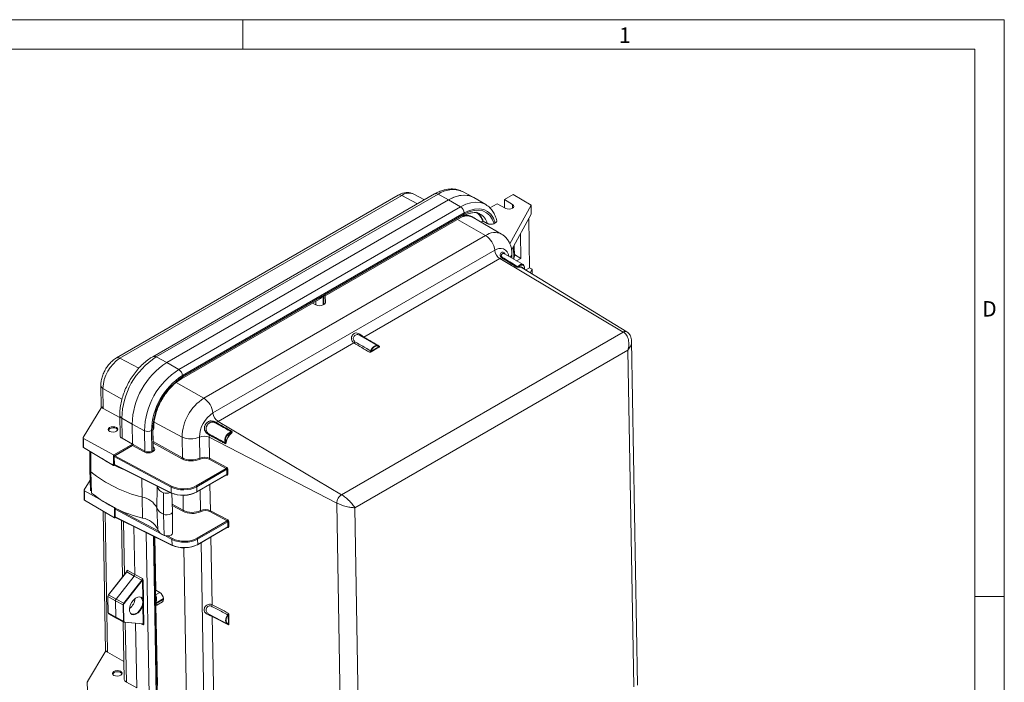
# Model space of a CAD drawing. Units: inches. Extents: x 0.7 to 21.3, y 0.7 to 16.3.
# Drawn here: x 14.6 to 21.3, y 11.8 to 16.3 of the extents above; entities that cross this region are included whole.
import ezdxf

# ---------------------------------------------------------------- set-up
doc = ezdxf.new("R2010")
doc.units = ezdxf.units.IN
doc.header["$MEASUREMENT"] = 0
doc.styles.add('SLDTEXTSTYLE0', font='TXT', dxfattribs={"width": 0.7})

msp = doc.modelspace()

# ---------------------------------------------------------------- linework, layer by layer
at = {"color": 7, "linetype": 'Continuous', "lineweight": 15}
for p, q in [((0.7, 16.3), (21.3, 16.3)), ((16.15, 16.3), (16.15, 16.1)), ((21.3, 16.3), (21.3, 0.7)), ((0.9, 16.1), (21.1, 16.1)), ((21.1, 16.1), (21.1, 8.2)), ((17.4471, 15.1217), (15.5414, 14.0216)), ((17.4707, 15.1199), (15.5651, 14.0198)), ((17.3794, 15.0826), (17.3075, 15.1205)), ((17.4707, 15.1199), (17.542, 15.0819)), ((17.7082, 15.1), (17.636, 15.138)), ((17.9786, 15.1175), (17.9196, 15.0834)), ((18.0998, 15.0454), (17.9786, 15.1175)), ((17.2022, 15.1133), (15.2965, 14.0132)), ((17.2258, 15.1116), (15.3202, 14.0115)), ((15.6364, 13.9818), (17.542, 15.0819)), ((17.7931, 15.0503), (17.7125, 15.0973)), ((17.8717, 15.0558), (17.8219, 15.027)), ((17.9283, 15.0244), (17.8717, 15.0558)), ((17.9206, 15.0287), (17.9196, 15.0834)), ((17.9196, 15.0834), (17.9743, 15.0509)), ((17.6236, 15.0348), (15.7182, 13.9348)), ((17.6479, 14.9937), (15.7425, 13.8937)), ((15.7428, 13.8845), (17.6482, 14.9844)), ((17.6482, 14.9844), (17.6479, 14.9937)), ((18.0998, 15.0454), (17.9574, 14.7841)), ((18.1008, 14.9857), (17.9683, 14.7426)), ((18.1008, 14.9857), (18.0998, 15.0454)), ((16.7082, 14.4336), (17.6412, 14.9722)), ((17.8999, 14.8508), (17.7082, 14.9625)), ((17.7618, 14.9313), (17.7728, 14.9376)), ((17.804, 14.9225), (17.7764, 14.9377)), ((17.8578, 14.9261), (17.8498, 14.9213)), ((18.0841, 14.9552), (18.0899, 14.6229)), ((18.0281, 14.8523), (18.031, 14.6866)), ((17.7925, 14.8409), (15.8871, 13.741)), ((17.9557, 14.7863), (17.9574, 14.7841)), ((17.9574, 14.7841), (17.9585, 14.7796)), ((17.8542, 14.7413), (15.9488, 13.6413)), ((18.0459, 14.6441), (17.92, 14.7174)), ((17.971, 14.6877), (17.9704, 14.7188)), ((17.9829, 14.6808), (17.9814, 14.7666)), ((17.988, 14.6987), (17.9867, 14.7763)), ((17.8888, 14.6847), (16.97, 14.1542)), ((18.7235, 14.1886), (17.8888, 14.6847)), ((17.9878, 14.7131), (18.031, 14.6866)), ((18.031, 14.6866), (18.0018, 14.6697)), ((18.0114, 14.6288), (18.0135, 14.6298)), ((18.0148, 14.6266), (18.0121, 14.6263)), ((18.7474, 14.1902), (18.0395, 14.6233)), ((18.0643, 14.6081), (18.0899, 14.6229)), ((18.0899, 14.6229), (18.1073, 14.6125)), ((18.1073, 14.6125), (18.0947, 14.5895)), ((18.1078, 14.5815), (18.1073, 14.6125)), ((15.7358, 13.8723), (16.669, 14.411)), ((16.6226, 14.3842), (16.6456, 14.3714)), ((16.6976, 14.4352), (16.6933, 14.4327)), ((16.6933, 14.4327), (16.6946, 14.3717)), ((16.6939, 14.4058), (16.6984, 14.4032)), ((16.699, 14.3743), (16.6976, 14.4352)), ((16.7093, 14.3888), (16.7083, 14.4337)), ((16.6946, 14.3717), (16.699, 14.3743)), ((16.8181, 13.0886), (18.7235, 14.1886)), ((16.9022, 14.1151), (15.9834, 13.5847)), ((16.9516, 14.1611), (16.9448, 14.1651)), ((17.0642, 14.0956), (16.9473, 14.1638)), ((18.7794, 14.1304), (18.7796, 14.1271)), ((18.8201, 11.8005), (18.78, 14.1271)), ((18.7548, 14.0663), (16.9086, 13.0005)), ((17.017, 14.0576), (17.0698, 14.0881)), ((17.0181, 14.0599), (17.017, 14.0576)), ((17.0716, 14.0851), (17.0187, 14.0546)), ((17.0689, 14.0917), (17.0706, 14.0907)), ((18.7941, 11.7897), (18.7548, 14.0663)), ((15.5651, 14.0198), (15.6364, 13.9818)), ((15.7428, 13.8845), (15.7425, 13.8937)), ((15.1912, 13.8261), (15.1938, 13.6772)), ((15.2052, 13.8069), (15.2075, 13.6725)), ((15.0713, 13.4753), (15.1966, 13.6819)), ((15.3187, 13.6109), (15.2075, 13.6725)), ((15.3184, 13.6251), (15.3208, 13.4888)), ((15.3325, 13.6059), (15.4025, 13.5657)), ((15.3325, 13.6059), (15.3348, 13.47)), ((16.8181, 13.0886), (15.9834, 13.5847)), ((15.4049, 13.4312), (15.4025, 13.5657)), ((15.4857, 13.5212), (15.4881, 13.3837)), ((15.5415, 13.5263), (15.5335, 13.5218)), ((15.5335, 13.5218), (15.5359, 13.3837)), ((15.5439, 13.3881), (15.5415, 13.5263)), ((15.5432, 13.5277), (15.5446, 13.4473)), ((15.0707, 13.4734), (15.0718, 13.4109)), ((15.2758, 13.3576), (15.0735, 13.4696)), ((15.0746, 13.407), (15.0735, 13.4696)), ((15.3348, 13.47), (15.4049, 13.4312)), ((15.7397, 13.4787), (15.7421, 13.3378)), ((15.8569, 13.4779), (15.8594, 13.3356)), ((16.7865, 13.0325), (15.9233, 13.4778)), ((15.9233, 13.4778), (15.9258, 13.3349)), ((16.0734, 13.5098), (16.0752, 13.5111)), ((16.0776, 13.5095), (16.0757, 13.5072)), ((15.2771, 13.2867), (15.0746, 13.407)), ((15.1158, 13.3825), (15.1154, 13.2588)), ((15.4049, 13.4312), (15.2794, 13.3577)), ((15.4026, 13.4218), (15.2825, 13.3525)), ((15.4051, 13.4216), (15.285, 13.3522)), ((15.4846, 13.3775), (15.4051, 13.4216)), ((15.4086, 13.4277), (15.4881, 13.3837)), ((15.5359, 13.3837), (15.5439, 13.3881)), ((15.5435, 13.4124), (15.5443, 13.4119)), ((15.5439, 13.3881), (15.5439, 13.3881)), ((15.5446, 13.4473), (15.7421, 13.3378)), ((16.0348, 13.439), (16.0349, 13.4413)), ((16.0383, 13.4407), (16.0373, 13.4379)), ((15.2794, 13.3577), (15.2758, 13.3576)), ((15.2771, 13.2867), (15.2758, 13.3576)), ((15.2806, 13.2867), (15.2794, 13.3577)), ((15.28, 13.348), (15.2809, 13.2946)), ((15.6652, 13.1406), (15.2816, 13.346)), ((15.2816, 13.346), (15.2825, 13.2926)), ((15.285, 13.3522), (15.6686, 13.1468)), ((15.5477, 13.3822), (15.5393, 13.3776)), ((16.0389, 13.2663), (15.9224, 13.3287)), ((15.9258, 13.3349), (16.0423, 13.2725)), ((15.1154, 13.2582), (15.1209, 13.1149)), ((15.2806, 13.2867), (15.2771, 13.2867)), ((15.2813, 13.287), (15.2806, 13.2867)), ((15.2825, 13.2926), (15.6659, 13.1023)), ((15.2837, 13.2902), (15.6671, 13.0999)), ((15.8353, 13.1488), (16.0389, 13.2663)), ((16.0427, 13.2604), (15.8389, 13.1427)), ((16.0433, 13.2253), (16.0427, 13.2604)), ((16.0497, 13.2605), (16.0503, 13.2255)), ((15.0774, 13.1207), (15.1181, 13.1878)), ((15.8385, 13.1053), (16.0422, 13.2229)), ((15.8395, 13.1077), (16.0433, 13.2253)), ((16.0422, 13.2229), (16.0427, 13.2231)), ((15.0769, 13.1188), (15.0779, 13.0564)), ((15.5688, 13.1487), (15.571, 13.1429)), ((15.571, 13.1429), (15.5704, 12.9982)), ((15.6659, 13.1023), (15.6652, 13.1406)), ((15.8395, 13.1077), (15.8389, 13.1427)), ((15.282, 13.003), (15.0797, 13.1151)), ((15.0807, 13.0525), (15.0797, 13.1151)), ((15.2832, 12.9321), (15.0807, 13.0525)), ((15.473, 12.9305), (15.4692, 13.0732)), ((15.6135, 13.1023), (15.6141, 12.9567)), ((15.6754, 12.9742), (15.6705, 13.0997)), ((15.2855, 13.0031), (15.282, 13.003)), ((15.2832, 12.9321), (15.282, 13.003)), ((15.2861, 13.0035), (15.2855, 13.0031)), ((15.2867, 12.9321), (15.2855, 13.0031)), ((15.2861, 12.9935), (15.287, 12.94)), ((15.2877, 12.9914), (15.2886, 12.938)), ((15.5759, 12.8543), (15.5704, 12.9982)), ((16.827, 10.6868), (16.7865, 13.0325)), ((16.9086, 13.0005), (16.9479, 10.724)), ((15.2058, 12.9781), (15.2222, 12.028)), ((15.2867, 12.9321), (15.2832, 12.9321)), ((15.2915, 12.9348), (15.2867, 12.9321)), ((15.2886, 12.938), (15.672, 12.7477)), ((15.2898, 12.9356), (15.6732, 12.7453)), ((15.6185, 12.8137), (15.6141, 12.9567)), ((15.6748, 12.8294), (15.6754, 12.9737)), ((16.045, 12.9117), (15.9285, 12.9741)), ((15.9319, 12.9803), (16.0484, 12.9179)), ((15.3307, 12.9153), (15.3373, 12.5326)), ((15.4201, 12.5498), (15.4145, 12.8737)), ((15.8415, 12.7942), (16.045, 12.9117)), ((15.8446, 12.7507), (16.0483, 12.8684)), ((16.0488, 12.9058), (15.845, 12.7881)), ((15.8456, 12.7531), (16.0494, 12.8708)), ((16.0483, 12.8683), (16.0488, 12.8685)), ((16.0494, 12.8708), (16.0488, 12.9058)), ((16.0558, 12.906), (16.0564, 12.8709)), ((15.5724, 11.739), (15.554, 12.8045)), ((15.5557, 12.8037), (15.5619, 12.4435)), ((15.672, 12.7477), (15.6714, 12.7861)), ((15.8456, 12.7531), (15.845, 12.7881)), ((15.3644, 12.5669), (15.2421, 12.4121)), ((15.3654, 12.5666), (15.2431, 12.4119)), ((15.2935, 12.3836), (15.4158, 12.5383)), ((15.4158, 12.5383), (15.3654, 12.5666)), ((15.3665, 12.5691), (15.3664, 12.5709)), ((15.3697, 12.5781), (15.4201, 12.5498)), ((15.3457, 12.3552), (15.468, 12.5099)), ((15.4707, 12.5077), (15.3484, 12.3529)), ((15.4707, 12.5143), (15.4708, 12.5078)), ((15.4747, 12.3837), (15.4725, 12.5103)), ((15.476, 12.5104), (15.4782, 12.3837)), ((15.2382, 12.4014), (15.2401, 12.2908)), ((15.2892, 12.3721), (15.2389, 12.4004)), ((15.2389, 12.4004), (15.2408, 12.2898)), ((15.2431, 12.4119), (15.2935, 12.3836)), ((15.5619, 12.4435), (15.5602, 12.4439)), ((15.5889, 12.4285), (15.5619, 12.4435)), ((15.6141, 12.3864), (15.5623, 12.3565)), ((15.6142, 12.3813), (15.6141, 12.3864)), ((21.3, 12.4), (21.1, 12.4)), ((15.2912, 12.2603), (15.2892, 12.3721)), ((15.3434, 12.2331), (15.3415, 12.3437)), ((15.345, 12.3438), (15.3469, 12.2332)), ((15.4713, 12.3829), (15.475, 12.365)), ((15.475, 12.365), (15.472, 12.3432)), ((15.4776, 12.2157), (15.4754, 12.3424)), ((15.4785, 12.3631), (15.4782, 12.3837)), ((15.4789, 12.3424), (15.4785, 12.3631)), ((15.4789, 12.3424), (15.4811, 12.2158)), ((15.563, 12.3795), (15.5613, 12.3799)), ((15.5623, 12.3565), (15.5624, 12.3514)), ((15.5624, 12.3514), (15.6142, 12.3813)), ((15.5636, 12.345), (15.573, 11.7981)), ((15.5685, 12.3425), (15.6068, 12.3646)), ((15.2408, 12.2898), (15.2912, 12.2603)), ((15.2434, 12.2841), (15.2939, 12.2545)), ((15.2942, 12.2545), (15.3463, 12.2272)), ((15.9255, 12.2793), (16.0446, 12.2166)), ((15.9442, 12.2655), (15.9542, 11.6857)), ((16.0534, 12.2159), (16.0523, 12.2775)), ((16.0558, 12.2776), (16.0569, 12.216)), ((15.3425, 12.2292), (15.3493, 11.8396)), ((15.3485, 12.2266), (15.4737, 12.2147)), ((15.3505, 12.2281), (15.4757, 12.2162)), ((15.4333, 11.7821), (15.4258, 12.2192)), ((15.4748, 12.2144), (15.4742, 12.2147)), ((15.4758, 12.2162), (15.4759, 12.2136)), ((16.0515, 12.2139), (16.0496, 12.215)), ((16.052, 12.2163), (16.0534, 12.2159)), ((15.0998, 11.8261), (15.2251, 12.0327)), ((15.3472, 11.9617), (15.236, 12.0233)), ((15.0992, 11.8242), (15.1003, 11.7618)), ((15.3633, 11.8208), (15.4333, 11.7821))]:
    msp.add_line(p, q, dxfattribs=at)
at = {"color": 8, "linetype": 'Continuous', "lineweight": 15}
for p, q in [((17.3317, 15.0551), (17.2258, 15.1116)), ((17.6236, 15.0348), (17.5419, 15.0817)), ((17.9743, 15.0509), (17.9747, 15.0252)), ((17.7925, 14.8409), (17.6026, 14.9499)), ((17.6429, 14.9732), (17.643, 14.9704)), ((17.7133, 14.9595), (17.7132, 14.9621)), ((18.0058, 14.6275), (18.0077, 14.6263)), ((16.6456, 14.3714), (16.645, 14.3971)), ((15.4476, 13.9434), (15.3202, 14.0115)), ((15.7182, 13.9348), (15.6365, 13.9817)), ((15.3332, 13.7335), (15.2052, 13.8069)), ((15.8871, 13.741), (15.7008, 13.8479)), ((15.4857, 13.5212), (15.4027, 13.5656)), ((15.7397, 13.4787), (15.551, 13.5796)), ((15.7387, 13.3316), (15.543, 13.4401)), ((15.1235, 13.378), (15.1234, 13.2435)), ((15.1284, 13.1014), (15.1234, 13.2435)), ((15.4682, 13.1986), (15.4692, 13.0732)), ((16.0432, 13.221), (16.0408, 13.2221)), ((15.8631, 13.1196), (15.8655, 12.9811)), ((15.9288, 13.1575), (15.9319, 12.9803)), ((15.7465, 13.0841), (15.7482, 12.9832)), ((15.5997, 12.8244), (15.2877, 12.9914)), ((15.3059, 12.9897), (15.5821, 12.8419)), ((15.6734, 13.0247), (15.7482, 12.9832)), ((15.7448, 12.977), (15.6737, 13.0164)), ((15.2197, 12.9699), (15.236, 12.0233)), ((15.3445, 12.9085), (15.3507, 12.5495)), ((16.0493, 12.8664), (16.047, 12.8676)), ((15.4976, 12.8325), (15.5166, 11.7345)), ((15.5458, 12.8086), (15.5643, 11.7345)), ((15.6714, 12.7861), (15.6227, 12.8121)), ((15.6423, 12.8096), (15.6748, 12.7923)), ((15.935, 12.8029), (15.9429, 12.3444)), ((15.7526, 12.7295), (15.7706, 11.6886)), ((15.8692, 12.765), (15.8879, 11.6865)), ((15.468, 12.5099), (15.4159, 12.5384)), ((15.4202, 12.5499), (15.4723, 12.5214)), ((15.2389, 12.4017), (15.2389, 12.4024)), ((15.2423, 12.4116), (15.2427, 12.4121)), ((15.5607, 12.4122), (15.5889, 12.4285)), ((15.3415, 12.3437), (15.2894, 12.3722)), ((15.2936, 12.3836), (15.3457, 12.3552)), ((15.5626, 12.3499), (15.5618, 12.3494)), ((15.2913, 12.2604), (15.3434, 12.2331)), ((15.3479, 12.2267), (15.3449, 12.2283)), ((15.3491, 12.2266), (15.3479, 12.2267)), ((15.3563, 12.2258), (15.3633, 11.8208)), ((15.4777, 12.2085), (15.4641, 12.2156))]:
    msp.add_line(p, q, dxfattribs=at)
at = {"color": 7, "linetype": 'Continuous', "lineweight": 15, "flags": 128}
for points in [[(17.7124, 15.0974), (17.7046, 15.1015), (17.6764, 15.1111), (17.6453, 15.1139), (17.612, 15.1099), (17.5772, 15.0991), (17.5418, 15.0817)], [(17.542, 15.0819), (17.5794, 15.1), (17.616, 15.1108), (17.6509, 15.1141), (17.6832, 15.1097), (17.7122, 15.0978), (17.7192, 15.0934)], [(17.8578, 14.9261), (17.8456, 14.9582), (17.8282, 14.9845), (17.806, 15.0042), (17.7796, 15.017), (17.7497, 15.0224), (17.7173, 15.0202), (17.683, 15.0106), (17.6479, 14.9937)], [(17.6482, 14.9844), (17.6818, 15.0005), (17.7145, 15.0098), (17.7456, 15.012), (17.7742, 15.0071), (17.7995, 14.9951), (17.8209, 14.9765), (17.8378, 14.9517), (17.8498, 14.9213)], [(18.0094, 14.6304), (18.0187, 14.6391), (18.0285, 14.6446), (18.0378, 14.6463), (18.0458, 14.6441), (18.0518, 14.6382), (18.0551, 14.6292), (18.0554, 14.6179), (18.0549, 14.6139)], [(17.0148, 14.0611), (17.0198, 14.0711), (17.0262, 14.0802), (17.0335, 14.0879), (17.0413, 14.0935), (17.0492, 14.0969), (17.0567, 14.0978), (17.0632, 14.0962), (17.0684, 14.0921)], [(17.0687, 14.0891), (17.0638, 14.093), (17.0576, 14.0946), (17.0506, 14.0937), (17.0431, 14.0905), (17.0357, 14.0851), (17.0288, 14.0779), (17.0228, 14.0693), (17.0181, 14.0599)], [(15.3045, 13.5259), (15.3023, 13.5305), (15.2956, 13.5362), (15.2854, 13.5399), (15.2735, 13.5411), (15.2615, 13.5396), (15.2514, 13.5356), (15.2446, 13.5298), (15.2423, 13.5241)], [(15.6141, 12.9567), (15.6264, 12.953), (15.6403, 12.9522), (15.6539, 12.9544), (15.6653, 12.9592), (15.6728, 12.966), (15.6754, 12.9738), (15.6754, 12.9742)], [(15.6185, 12.8137), (15.6298, 12.8104), (15.6426, 12.8096), (15.6551, 12.8116), (15.6655, 12.816), (15.6724, 12.8223), (15.6748, 12.8294)], [(15.2431, 12.4119), (15.2428, 12.412), (15.2425, 12.4122), (15.2423, 12.4122), (15.2422, 12.4122), (15.2421, 12.4121), (15.2421, 12.412), (15.2422, 12.4118), (15.2423, 12.4116)], [(15.4754, 12.3424), (15.4678, 12.3228), (15.4564, 12.3048), (15.4424, 12.2902), (15.4273, 12.2806), (15.4127, 12.277), (15.4, 12.2797), (15.3907, 12.2885), (15.3856, 12.3024), (15.3853, 12.3201), (15.3898, 12.3396), (15.3987, 12.3589), (15.411, 12.376), (15.4254, 12.3892), (15.4406, 12.3971), (15.4547, 12.3988), (15.4665, 12.3941), (15.4747, 12.3837)], [(15.4713, 12.3829), (15.4629, 12.3934), (15.4604, 12.3949)], [(15.3455, 12.3146), (15.3453, 12.3147), (15.3419, 12.318)], [(15.3455, 12.3144), (15.3453, 12.3145), (15.3419, 12.3179)], [(15.3986, 12.2834), (15.4076, 12.2804), (15.4221, 12.2823), (15.4376, 12.2908), (15.4521, 12.305), (15.4641, 12.3232), (15.472, 12.3432)], [(16.0493, 12.215), (16.0431, 12.2175), (16.0384, 12.2224), (16.0354, 12.2293), (16.0342, 12.2379), (16.0351, 12.2476), (16.0378, 12.2579), (16.0423, 12.2681), (16.0482, 12.2775)], [(16.051, 12.2754), (16.0453, 12.2665), (16.0411, 12.2569), (16.0385, 12.2472), (16.0377, 12.238), (16.0388, 12.2298), (16.0417, 12.2233), (16.0462, 12.2187), (16.052, 12.2163)], [(15.3329, 11.8767), (15.3309, 11.8811), (15.3243, 11.8868), (15.3142, 11.8906), (15.3023, 11.8919), (15.2903, 11.8905), (15.2801, 11.8866), (15.2732, 11.8809), (15.2707, 11.8749)]]:
    msp.add_lwpolyline(points, dxfattribs=at)
at = {"color": 8, "linetype": 'Continuous', "lineweight": 15, "flags": 128}
for points in [[(17.793, 15.0504), (17.7859, 15.0542), (17.7578, 15.0639), (17.7268, 15.0668), (17.6936, 15.0628), (17.6589, 15.0521), (17.6236, 15.0348)], [(18.0551, 14.6137), (18.0556, 14.6178), (18.0549, 14.6278), (18.0517, 14.6357), (18.0463, 14.6409), (18.0392, 14.643), (18.0308, 14.6417), (18.022, 14.6372), (18.0135, 14.6298)]]:
    msp.add_lwpolyline(points, dxfattribs=at)
at = {"color": 8, "linetype": 'Continuous', "lineweight": 15}
for centre, radius, start, end in [((17.2124, 15.0913), 0.0243, 56.52157, 115.08224), ((17.2747, 15.0424), 0.0847, 67.21123, 125.23662), ((17.4574, 15.0997), 0.0243, 56.52136, 115.08195), ((17.5699, 14.9771), 0.1739, 67.66782, 124.78031), ((17.6326, 14.9853), 0.0156, 303.3531, 356.80853), ((17.7016, 14.8947), 0.1061, 15.21749, 61.66636), ((17.8544, 14.7559), 0.1052, 64.10432, 126.08741), ((17.891, 14.6967), 0.0578, 3.97613, 129.58313), ((17.936, 14.7193), 0.0344, 313.29933, 359.06586), ((16.9658, 14.1607), 0.00774, 269.49221, 302.57561), ((15.3068, 13.9912), 0.0243, 56.5211, 115.08791), ((15.5517, 13.9996), 0.0243, 56.52095, 115.08691), ((15.7272, 13.8853), 0.0156, 303.66481, 356.78786), ((15.215, 13.8288), 0.024, 186.46564, 245.83054), ((15.3423, 13.6278), 0.024, 186.42068, 245.83511), ((15.2824, 13.3483), 0.00239, 185.57087, 250.76548), ((15.2835, 13.3502), 0.0025, 54.46194, 114.43527), ((15.2834, 13.2949), 0.00247, 186.78843, 249.54792), ((15.285, 13.2924), 0.00256, 175.36955, 237.82904), ((16.0404, 13.2211), 0.00285, 357.42447, 43.48364), ((15.6684, 13.1021), 0.00256, 175.38467, 237.81289), ((15.837, 13.1074), 0.00252, 305.48706, 7.36175), ((15.2885, 12.9937), 0.0024, 185.72269, 250.61366), ((15.2958, 12.9911), 0.00812, 133.11918, 177.34421), ((16.0465, 12.8665), 0.00285, 357.44031, 43.47566), ((15.6746, 12.7475), 0.00256, 175.39313, 237.81013), ((15.8431, 12.7528), 0.00252, 305.54593, 7.30499), ((15.3647, 12.5659), 0.00104, 45.34435, 106.13617), ((15.9367, 12.2658), 0.00754, 357.69033, 35.8669)]:
    msp.add_arc(centre, radius, start, end, dxfattribs=at)
at = {"color": 7, "linetype": 'Continuous', "lineweight": 15}
for centre, radius, start, end in [((17.595, 14.9901), 0.0531, 3.93685, 57.39513), ((17.6713, 14.9087), 0.1055, 15.87737, 58.27136), ((17.67, 14.9065), 0.1108, 16.31305, 54.3202), ((17.6647, 14.8797), 0.0936, 62.26415, 109.06949), ((17.6656, 14.893), 0.0837, 46.59004, 100.66614), ((17.7189, 14.7264), 0.1361, 6.25562, 57.27028), ((17.9317, 14.7498), 0.078, 186.31245, 236.63497), ((17.9234, 14.6254), 0.0686, 108.98151, 120.28609), ((17.8967, 14.7028), 0.0132, 289.30886, 314.8022), ((18.0052, 14.6234), 0.00816, 41.13509, 59.45955), ((18.015, 14.6285), 0.00365, 176.43934, 217.96437), ((18.0223, 14.5993), 0.0318, 36.50764, 105.99709), ((18.0166, 14.6292), 0.00312, 167.4445, 234.21855), ((18.0231, 14.5948), 0.0329, 60.05402, 104.67253), ((16.8922, 14.1312), 0.019, 302.03135, 334.75387), ((17.0209, 14.0723), 0.0127, 241.31066, 256.99566), ((17.0209, 14.0578), 0.00386, 183.36961, 236.80423), ((17.0673, 14.0905), 0.00196, 316.49307, 54.19131), ((17.0737, 14.0883), 0.00386, 183.36961, 236.80423), ((15.4558, 13.8007), 0.2506, 122.75285, 178.57226), ((15.8359, 13.5953), 0.5036, 122.53539, 178.78953), ((15.9086, 13.555), 0.5062, 122.53546, 178.78953), ((15.9087, 13.555), 0.5062, 122.53546, 178.78949), ((15.9888, 13.5106), 0.5032, 122.53542, 178.78955), ((15.6896, 13.8901), 0.0531, 3.93685, 57.39513), ((15.9859, 13.5122), 0.4525, 122.53553, 178.78941), ((15.9772, 13.5171), 0.4358, 122.53556, 178.78938), ((16.0609, 13.4707), 0.3213, 122.75278, 178.57222), ((15.8135, 13.6265), 0.1361, 6.25562, 57.27028), ((16.0571, 13.4729), 0.2002, 122.75262, 178.57226), ((16.0263, 13.6499), 0.078, 186.31245, 236.63497), ((16.0298, 13.5051), 0.0921, 120.21266, 129.50275), ((15.509, 13.57), 0.0541, 244.46347, 296.87526), ((15.5331, 13.5388), 0.0151, 304.0539, 357.37722), ((15.9642, 13.5838), 0.0103, 282.9093, 312.51322), ((15.7992, 13.6041), 0.1388, 244.6017, 294.58884), ((15.89, 13.4056), 0.0795, 65.22169, 114.53475), ((16.0179, 13.4791), 0.0946, 171.65829, 180.7824), ((15.9139, 13.4949), 0.0106, 348.72555, 17.66216), ((16.0875, 13.4568), 0.058, 103.38788, 197.93739), ((16.0892, 13.4559), 0.0562, 106.28022, 195.04459), ((16.1677, 13.4117), 0.1361, 133.85726, 167.46755), ((16.1671, 13.412), 0.132, 133.85736, 167.46737), ((16.0785, 13.5119), 0.00548, 202.39664, 239.16557), ((16.0726, 13.511), 0.00261, 0.27974, 55.96361), ((15.4037, 13.4195), 0.0025, 54.46194, 114.43527), ((15.4803, 13.384), 0.00779, 303.66031, 357.66431), ((15.5437, 13.3841), 0.00782, 183.17613, 236.40785), ((16.0334, 13.4413), 0.00265, 246.03679, 300.98008), ((16.0357, 13.4356), 0.00568, 62.74482, 98.15774), ((15.6651, 14.0774), 0.8782, 237.94026, 248.7311), ((15.285, 13.3481), 0.005, 119.99731, 180.98882), ((15.2895, 13.3457), 0.00791, 124.70195, 177.78377), ((15.7343, 13.3381), 0.00779, 303.65876, 357.66593), ((15.8677, 13.336), 0.00833, 182.66481, 232.38432), ((15.9179, 13.3352), 0.00791, 304.7027, 357.78299), ((15.1355, 13.2596), 0.0202, 182.20581, 233.08608), ((15.2859, 13.2947), 0.005, 180.98882, 243.60225), ((16.0344, 13.2728), 0.00791, 304.69843, 357.78337), ((16.0463, 13.2534), 0.00787, 65.02945, 117.43854), ((15.6765, 13.9305), 0.882, 231.1656, 256.40562), ((16.0469, 13.2184), 0.00787, 65.02945, 117.43854), ((15.6389, 13.1716), 0.0738, 202.94012, 249.84888), ((15.6731, 13.1403), 0.00791, 124.70266, 177.78374), ((15.8312, 13.1423), 0.0077, 3.31727, 57.43754), ((15.6796, 13.7848), 0.8789, 231.16559, 256.4056), ((15.4474, 12.938), 0.1369, 26.07658, 80.86596), ((15.6347, 13.1528), 0.0547, 247.20877, 296.53643), ((15.668, 13.1022), 0.00243, 248.46026, 307.11512), ((15.8374, 13.1075), 0.00243, 236.52529, 295.08227), ((15.2911, 12.9936), 0.005, 121.22934, 180.98882), ((15.6401, 13.0277), 0.0757, 202.94026, 249.84883), ((15.7405, 12.9835), 0.00779, 303.66156, 357.66313), ((15.2895, 12.9403), 0.00247, 186.78776, 249.54859), ((15.2912, 12.9378), 0.00256, 175.37996, 237.81862), ((15.4509, 12.7931), 0.1392, 26.07662, 80.86592), ((15.8738, 12.9815), 0.00833, 182.66599, 232.38224), ((15.924, 12.9806), 0.00791, 304.70199, 357.77981), ((16.0405, 12.9182), 0.00791, 304.70054, 357.78514), ((15.6439, 12.883), 0.0738, 202.94026, 249.84874), ((16.0525, 12.8988), 0.00787, 65.03073, 117.4393), ((16.0531, 12.8638), 0.00787, 65.03073, 117.4393), ((15.6793, 12.7858), 0.00791, 124.69983, 177.78175), ((15.8373, 12.7877), 0.0077, 3.31853, 57.43628), ((15.6741, 12.7476), 0.00243, 248.45975, 307.11699), ((15.8435, 12.7529), 0.00243, 236.52981, 295.07199), ((15.4634, 12.5018), 0.00935, 39.15591, 60.53077), ((15.2392, 12.4014), 0.00106, 109.55484, 248.665), ((15.3277, 12.3955), 0.0953, 306.97544, 355.04801), ((15.3277, 12.3954), 0.0953, 306.99982, 355.10993), ((15.3411, 12.347), 0.00935, 39.1565, 60.52971), ((15.9236, 12.3447), 0.0192, 326.67411, 359.08438), ((15.2413, 12.2909), 0.0012, 186.45076, 245.83762), ((16.0426, 12.2675), 0.0115, 43.37924, 60.66897), ((15.3487, 12.2285), 0.00191, 247.52915, 346.94903), ((15.4737, 12.2168), 0.00208, 269.92938, 344.06331), ((16.0501, 12.2169), 0.002, 247.99998, 344.64591)]:
    msp.add_arc(centre, radius, start, end, dxfattribs=at)
for centre, major_axis, ratio, start_param, end_param in [((17.9509, 15.0379), (0.0325, 0.0001), 0.575741, 3.943262, 7.049948), ((17.9567, 14.7048), (0.0325, -0.0015), 0.605169, 5.563693, 6.600023), ((16.6743, 14.3885), (0.035, 0.0001), 0.575741, 5.496743, 6.295178), ((16.6699, 14.3859), (0.035, 0.0001), 0.575741, 3.9434, 5.496743), ((17.1134, 14.0293), (1.1342, -0.6736), 0.026168, 4.5407, 4.634476), ((17.1134, 14.0293), (1.1342, -0.6736), 0.026168, 1.619344, 1.713119), ((15.2435, 13.6929), (0.05, 0.0019), 0.559509, 3.474825, 3.8878), ((15.0807, 13.4737), (0.00999, 0.00038), 0.559509, 2.78759, 3.8878), ((15.3708, 13.4904), (0.05, 0.0019), 0.559509, 3.129718, 3.8878), ((15.0818, 13.411), (0.01, 0), 0.571236, 3.153955, 3.912038), ((15.4015, 13.4277), (0.00485, 0.00875), 0.589063, 4.34245, 5.155482), ((15.405, 13.4257), (0.00242, 0.00437), 0.609366, 3.916571, 5.487062), ((15.512, 13.3979), (0.0344, 0), 0.577209, 3.944576, 5.480465), ((15.5429, 13.4443), (0.00109, 0.0051), 0.257898, 3.838494, 5.391837), ((15.5155, 13.3959), (0.04, 0.0001), 0.575741, 5.645165, 7.049948), ((15.5411, 13.4453), (0.00242, 0.00437), 0.578912, 5.470224, 5.487373), ((15.512, 13.3938), (0.0394, 0.0001), 0.575741, 3.943262, 5.479152), ((15.8029, 13.37), (0.0925, 0.0002), 0.575741, 3.943262, 5.412897), ((15.8029, 13.3741), (0.0875, 0.0001), 0.576318, 3.943776, 5.413412), ((15.8917, 13.3138), (0.05, 0.0002), 0.57473, 0.818227, 2.270409), ((15.8917, 13.3097), (0.045, 0.0001), 0.575741, 0.819122, 2.271305), ((16.0389, 13.2622), (-0.00277, 0.00417), 0.616954, 3.907815, 5.461158), ((16.0423, 13.2643), (-0.00526, 0.00851), 0.597583, 3.928839, 5.482182), ((16.0429, 13.2293), (-0.00526, 0.00851), 0.597583, 2.375496, 3.928839), ((15.0869, 13.1191), (0.00999, 0.00038), 0.559509, 2.78759, 3.8878), ((15.7505, 13.1934), (0.125, 0.0003), 0.575337, 3.960356, 5.496246), ((15.7505, 13.1975), (0.12, 0.0003), 0.575741, 3.960715, 5.496605), ((15.0879, 13.0564), (0.01, 0), 0.571236, 3.153955, 3.912038), ((15.7511, 13.1549), (0.1249, 0.0039), 0.555606, 3.944259, 5.480149), ((15.7513, 13.1508), (0.1199, 0.0038), 0.555189, 3.943946, 5.479836), ((15.809, 13.0195), (0.0875, 0.0001), 0.576318, 3.943776, 5.413412), ((15.8978, 12.9592), (0.05, 0.0002), 0.57473, 0.818227, 2.270409), ((15.8978, 12.9551), (0.045, 0.0001), 0.575741, 0.819122, 2.271305), ((15.809, 13.0154), (0.0925, 0.0002), 0.575741, 3.943262, 5.412897), ((16.0485, 12.9097), (-0.00526, 0.00851), 0.597583, 3.928839, 5.482182), ((16.0451, 12.9076), (-0.00277, 0.00417), 0.616954, 3.907815, 5.461158), ((16.0491, 12.8747), (-0.00526, 0.00851), 0.597583, 2.375496, 3.928839), ((15.7566, 12.8388), (0.125, 0.0003), 0.575337, 3.960356, 5.496246), ((15.7566, 12.8429), (0.12, 0.0003), 0.575741, 3.960715, 5.496605), ((15.7573, 12.8003), (0.1249, 0.0039), 0.555606, 3.944259, 5.480149), ((15.7574, 12.7962), (0.1199, 0.0038), 0.555189, 3.943946, 5.479836), ((15.3591, 12.574), (0.0073, 0.0131), 0.588989, 4.440426, 4.654212), ((15.3609, 12.573), (0.006, 0.0109), 0.585875, 4.439743, 5.486765), ((15.4113, 12.5448), (0.0061, 0.0109), 0.588989, 4.440426, 5.487448), ((15.4112, 12.5447), (0.0061, 0.0109), 0.588989, 4.440426, 5.487448), ((15.4634, 12.5163), (0.0061, 0.0109), 0.592185, 4.441207, 5.488229), ((15.4652, 12.5153), (0.0073, 0.0131), 0.588989, 4.440426, 4.654212), ((15.2477, 12.4055), (0.0061, 0.0109), 0.592101, 1.299533, 2.346554), ((15.246, 12.4065), (0.00485, 0.00875), 0.588989, 1.298834, 2.345855), ((15.5889, 12.3999), (-0.018, 0.03), 0.587573, 3.938342, 5.491685), ((15.2981, 12.3773), (0.0061, 0.0109), 0.588989, 1.298834, 2.345855), ((15.2981, 12.3772), (0.0061, 0.0109), 0.588989, 1.298834, 2.345855), ((15.3503, 12.3488), (0.006, 0.0109), 0.585791, 1.29807, 2.345092), ((15.352, 12.3478), (0.00485, 0.00875), 0.588989, 1.298834, 2.345855), ((15.589, 12.3947), (-0.018, 0.03), 0.587573, 3.132733, 3.938342), ((16.1269, 12.2104), (1.1725, -0.6054), 0.026677, 1.648389, 1.742165), ((15.2496, 12.2949), (0.0061, 0.0109), 0.589689, 2.348832, 3.395853), ((15.3, 12.2655), (0.0061, 0.0109), 0.588782, 2.346039, 3.39306), ((15.3, 12.2654), (0.0061, 0.0109), 0.588782, 2.346039, 3.39306), ((16.1269, 12.2104), (1.1725, -0.6054), 0.026677, 4.569745, 4.663521), ((15.3522, 12.2382), (0.006, 0.011), 0.587939, 2.343177, 3.390198), ((15.354, 12.2373), (0.00485, 0.00875), 0.588782, 2.346039, 3.39306), ((15.4688, 12.2034), (0.0061, 0.0109), 0.589607, 5.49051, 6.537532), ((15.4706, 12.2024), (0.0073, 0.0131), 0.588782, 0.037682, 0.251468), ((15.272, 12.0437), (0.05, 0.0019), 0.559509, 3.474825, 3.8878), ((15.1092, 11.8245), (0.00999, 0.00038), 0.559509, 2.78759, 3.8878), ((15.3992, 11.8412), (0.05, 0.0019), 0.559509, 3.129718, 3.8878)]:
    msp.add_ellipse(centre, major_axis=major_axis, ratio=ratio, start_param=start_param, end_param=end_param, dxfattribs=at)
for centre in [(15.2733, 13.5303), (15.3018, 11.8811)]:
    msp.add_ellipse(centre, major_axis=(0.0325, 0.0013), ratio=0.559509, dxfattribs=at)
at = {"color": 8, "linetype": 'Continuous', "lineweight": 15}
for centre in [(16.0395, 13.2272), (16.0457, 12.8726)]:
    msp.add_ellipse(centre, major_axis=(-0.00277, 0.00417), ratio=0.616954, start_param=3.102207, end_param=3.907815, dxfattribs=at)
at = {"color": 7, "linetype": 'Continuous', "lineweight": 15}
for points, knots in [([(17.3071, 15.1201), (17.3013, 15.1229), (17.2886, 15.1291), (17.2665, 15.1319), (17.2428, 15.1298), (17.2212, 15.1234), (17.2079, 15.1163), (17.2022, 15.1133)], [0, 0, 0, 0, 0.1761013, 0.3897413, 0.6047484, 0.8287914, 1, 1, 1, 1]), ([(17.6339, 15.1382), (17.6295, 15.1406), (17.6161, 15.1479), (17.5911, 15.154), (17.56, 15.1566), (17.5276, 15.1533), (17.4942, 15.1444), (17.4672, 15.1329), (17.4516, 15.1242), (17.4471, 15.1217)], [0, 0, 0, 0, 0.0820398, 0.2453742, 0.409418, 0.5770798, 0.7499541, 0.9278711, 1, 1, 1, 1]), ([(17.8683, 14.9402), (17.8666, 14.9465), (17.862, 14.9643), (17.8506, 14.9909), (17.8325, 15.0179), (17.813, 15.038), (17.7984, 15.0465), (17.7926, 15.0498)], [0, 0, 0, 0, 0.131805, 0.374753, 0.614295, 0.847286, 1, 1, 1, 1]), ([(17.6412, 14.9722), (17.6458, 14.9748), (17.6592, 14.9822), (17.6807, 14.9906), (17.7045, 14.9958), (17.7257, 14.9961), (17.7414, 14.9933), (17.7493, 14.9889), (17.7519, 14.9874)], [0, 0, 0, 0, 0.1022067, 0.2978087, 0.4933502, 0.6908346, 0.8947795, 1, 1, 1, 1]), ([(17.7764, 14.9377), (17.7764, 14.9377), (17.7762, 14.9378), (17.7757, 14.938), (17.7749, 14.9381), (17.774, 14.938), (17.7733, 14.9378), (17.7729, 14.9377), (17.7728, 14.9376)], [0, 0, 0, 0, 0.018499, 0.221152, 0.425416, 0.636408, 0.856505, 1, 1, 1, 1]), ([(17.8498, 14.9213), (17.8483, 14.9208), (17.8452, 14.9195), (17.8397, 14.9182), (17.8336, 14.9173), (17.8273, 14.917), (17.8211, 14.9174), (17.8151, 14.9184), (17.8104, 14.9197), (17.8067, 14.9212), (17.8049, 14.9221), (17.804, 14.9225)], [0, 0, 0, 0, 0.103203, 0.22857, 0.357621, 0.481966, 0.610146, 0.730534, 0.854715, 0.926941, 1, 1, 1, 1]), ([(17.8578, 14.9261), (17.8591, 14.927), (17.8618, 14.9287), (17.8648, 14.9318), (17.8669, 14.9351), (17.8679, 14.9385), (17.8681, 14.9413), (17.8676, 14.9427), (17.8675, 14.9431)], [0, 0, 0, 0, 0.1861081, 0.377531, 0.563669, 0.7554195, 0.9377717, 1, 1, 1, 1]), ([(17.9567, 14.7838), (17.9551, 14.7881), (17.9502, 14.8009), (17.937, 14.8197), (17.9197, 14.8382), (17.9061, 14.8463), (17.9003, 14.8497)], [0, 0, 0, 0, 0.152136, 0.466461, 0.773708, 1, 1, 1, 1]), ([(17.9704, 14.7188), (17.9701, 14.7258), (17.9692, 14.7431), (17.965, 14.7652), (17.9588, 14.7791), (17.9567, 14.7838)], [0, 0, 0, 0, 0.310846, 0.767785, 1, 1, 1, 1]), ([(18.0041, 14.6265), (17.997, 14.6309), (17.9626, 14.6521), (17.9283, 14.6734), (17.9011, 14.6903)], [0, 0, 0, 0, 0.206357, 1, 1, 1, 1]), ([(17.906, 14.6934), (17.9334, 14.6767), (17.9678, 14.6557), (18.0023, 14.6347), (18.0094, 14.6304)], [0, 0, 0, 0, 0.795035, 1, 1, 1, 1]), ([(18.0041, 14.6265), (18.005, 14.6269), (18.0068, 14.6278), (18.0085, 14.6295), (18.0094, 14.6304)], [0, 0, 0, 0, 0.49404, 1, 1, 1, 1]), ([(18.0081, 14.6263), (18.0068, 14.6264), (18.0055, 14.6264), (18.0041, 14.6265), (18.0041, 14.6265)], [0, 0, 0, 0, 0.980206, 1, 1, 1, 1]), ([(18.0121, 14.6263), (18.0111, 14.6263), (18.0098, 14.6262), (18.0084, 14.6263), (18.0081, 14.6263)], [0, 0, 0, 0, 0.81752, 1, 1, 1, 1]), ([(18.012, 14.6274), (18.0137, 14.6292), (18.0187, 14.6345), (18.0276, 14.64), (18.0354, 14.6423), (18.0386, 14.641), (18.0393, 14.6407)], [0, 0, 0, 0, 0.19144, 0.541296, 0.893052, 1, 1, 1, 1]), ([(16.6688, 14.4113), (16.6698, 14.4118), (16.6761, 14.4147), (16.6826, 14.4217), (16.6886, 14.4284), (16.6912, 14.4313), (16.6927, 14.4322), (16.6933, 14.4327)], [0, 0, 0, 0, 0.1096918, 0.6594234, 0.8231069, 0.9263652, 1, 1, 1, 1]), ([(16.6976, 14.4352), (16.698, 14.4354), (16.6987, 14.4357), (16.6999, 14.436), (16.7014, 14.436), (16.7038, 14.4355), (16.7063, 14.4345), (16.708, 14.4337), (16.7081, 14.4337), (16.7082, 14.4337)], [0, 0, 0, 0, 0.0425339, 0.0868323, 0.1790786, 0.2738113, 0.550177, 0.8343117, 1, 1, 1, 1]), ([(16.9022, 14.1151), (16.8993, 14.1174), (16.8933, 14.1218), (16.8874, 14.1323), (16.8849, 14.144), (16.8863, 14.1573), (16.8928, 14.1704), (16.9033, 14.1797), (16.9122, 14.1825), (16.9212, 14.1828), (16.9304, 14.1804), (16.9427, 14.1731), (16.9545, 14.1645), (16.9637, 14.158), (16.9685, 14.1551), (16.97, 14.1542)], [0, 0, 0, 0, 0.079144, 0.156586, 0.230511, 0.304623, 0.404678, 0.500718, 0.588376, 0.613154, 0.709887, 0.792949, 0.882672, 0.964237, 1, 1, 1, 1]), ([(18.7235, 14.1886), (18.7275, 14.1858), (18.7356, 14.1801), (18.7454, 14.1676), (18.7532, 14.1527), (18.7602, 14.1307), (18.763, 14.1003), (18.7575, 14.0776), (18.7548, 14.0663)], [0, 0, 0, 0, 0.123711, 0.250501, 0.371474, 0.50092, 0.750282, 1, 1, 1, 1]), ([(18.78, 14.1272), (18.7795, 14.1333), (18.7787, 14.1454), (18.7722, 14.1636), (18.7616, 14.1789), (18.7518, 14.1867), (18.7472, 14.1902)], [0, 0, 0, 0, 0.2482253, 0.5016324, 0.769717, 1, 1, 1, 1]), ([(16.9093, 14.1231), (16.9152, 14.1197), (16.9447, 14.1023), (16.9798, 14.0816), (17.0091, 14.0645), (17.0148, 14.0611)], [0, 0, 0, 0, 0.167633, 0.83816, 1, 1, 1, 1]), ([(17.0075, 14.0521), (17.0085, 14.0528), (17.0104, 14.0541), (17.013, 14.0573), (17.0142, 14.0599), (17.0148, 14.0611)], [0, 0, 0, 0, 0.320552, 0.660262, 1, 1, 1, 1]), ([(17.0187, 14.0546), (17.0178, 14.0542), (17.015, 14.0529), (17.0111, 14.0525), (17.0083, 14.0522), (17.0078, 14.0522), (17.0076, 14.0521), (17.0075, 14.0521)], [0, 0, 0, 0, 0.294343, 0.881624, 0.93097, 0.992716, 1, 1, 1, 1]), ([(17.0698, 14.0881), (17.0696, 14.0883), (17.0692, 14.0886), (17.0689, 14.089), (17.0687, 14.0891)], [0, 0, 0, 0, 0.595983, 1, 1, 1, 1]), ([(17.0706, 14.0907), (17.0714, 14.0905), (17.0731, 14.0903), (17.075, 14.0912), (17.076, 14.0916)], [0, 0, 0, 0, 0.51574, 1, 1, 1, 1]), ([(17.076, 14.0916), (17.076, 14.0916), (17.0759, 14.0915), (17.0758, 14.0912), (17.0753, 14.0896), (17.0746, 14.0873), (17.0723, 14.0857), (17.0716, 14.0851)], [0, 0, 0, 0, 0.007284, 0.06902, 0.118376, 0.705657, 1, 1, 1, 1]), ([(15.2965, 14.0132), (15.2918, 14.0103), (15.2787, 14.0022), (15.2589, 13.985), (15.2381, 13.9612), (15.2204, 13.9343), (15.2062, 13.9051), (15.1963, 13.8747), (15.1915, 13.848), (15.1913, 13.8321), (15.1912, 13.8261)], [0, 0, 0, 0, 0.07952, 0.218249, 0.356995, 0.495457, 0.634081, 0.773767, 0.915556, 1, 1, 1, 1]), ([(15.5414, 14.0216), (15.5353, 14.0178), (15.5177, 14.0072), (15.4897, 13.9858), (15.4581, 13.9564), (15.4287, 13.923), (15.4019, 13.8864), (15.3782, 13.8473), (15.3579, 13.8063), (15.3413, 13.7641), (15.3289, 13.7214), (15.321, 13.679), (15.3183, 13.647), (15.3184, 13.6293), (15.3184, 13.6251)], [0, 0, 0, 0, 0.049998, 0.142419, 0.234661, 0.326664, 0.418426, 0.510048, 0.601673, 0.693432, 0.785469, 0.877947, 0.970999, 1, 1, 1, 1]), ([(15.5481, 13.5381), (15.5481, 13.5436), (15.5482, 13.5598), (15.5513, 13.5886), (15.5588, 13.6245), (15.5704, 13.6614), (15.5858, 13.6982), (15.6045, 13.7341), (15.6263, 13.7681), (15.6504, 13.7994), (15.6763, 13.8272), (15.7027, 13.8503), (15.7227, 13.8645), (15.7335, 13.8709), (15.7358, 13.8723)], [0, 0, 0, 0, 0.048061, 0.140623, 0.233575, 0.326895, 0.42052, 0.514327, 0.608179, 0.701895, 0.795317, 0.888309, 0.975901, 1, 1, 1, 1]), ([(15.9243, 13.4928), (15.923, 13.4935), (15.9203, 13.495), (15.9162, 13.4977), (15.9121, 13.5006), (15.9078, 13.5039), (15.9035, 13.5079), (15.8991, 13.513), (15.8953, 13.519), (15.8925, 13.5259), (15.8911, 13.5331), (15.891, 13.5408), (15.8923, 13.5489), (15.8949, 13.5568), (15.8986, 13.564), (15.9022, 13.5691), (15.9061, 13.5737), (15.9104, 13.5778), (15.9155, 13.5813), (15.9207, 13.584), (15.9261, 13.586), (15.9322, 13.5871), (15.9382, 13.5872), (15.944, 13.5867), (15.9498, 13.5854), (15.9552, 13.5836), (15.9599, 13.5818), (15.9642, 13.5798), (15.9679, 13.578), (15.9701, 13.5768), (15.9712, 13.5762)], [0, 0, 0, 0, 0.030117, 0.060977, 0.089217, 0.118022, 0.153269, 0.189476, 0.233557, 0.279218, 0.321995, 0.366046, 0.414966, 0.465745, 0.508874, 0.553253, 0.570827, 0.613566, 0.657529, 0.678943, 0.719573, 0.761321, 0.79021, 0.826091, 0.862906, 0.892702, 0.923123, 0.94928, 0.975905, 1, 1, 1, 1]), ([(15.9665, 13.5737), (15.9657, 13.5742), (15.9641, 13.575), (15.9612, 13.5763), (15.9579, 13.5775), (15.9543, 13.5786), (15.9501, 13.5795), (15.9454, 13.5799), (15.9399, 13.5797), (15.9338, 13.5784), (15.9291, 13.5765), (15.9245, 13.5739), (15.92, 13.5707), (15.9146, 13.5652), (15.91, 13.5589), (15.9064, 13.5523), (15.9038, 13.5453), (15.9024, 13.5386), (15.9019, 13.5321), (15.9025, 13.5262), (15.904, 13.5203), (15.9063, 13.5151), (15.9093, 13.5107), (15.9122, 13.5073), (15.9151, 13.5044), (15.918, 13.502), (15.921, 13.4998), (15.923, 13.4987), (15.924, 13.4981)], [0, 0, 0, 0, 0.022703, 0.047378, 0.072541, 0.100916, 0.129955, 0.164888, 0.200772, 0.25078, 0.302685, 0.312982, 0.368267, 0.425403, 0.479886, 0.535986, 0.587515, 0.640436, 0.684569, 0.729692, 0.773787, 0.819222, 0.853319, 0.888331, 0.915134, 0.942505, 0.970876, 1, 1, 1, 1]), ([(16.0741, 13.5132), (16.0668, 13.5174), (16.031, 13.5376), (15.9951, 13.5577), (15.9665, 13.5737)], [0, 0, 0, 0, 0.204965, 1, 1, 1, 1]), ([(15.9712, 13.5762), (15.9998, 13.5601), (16.036, 13.5399), (16.072, 13.5196), (16.0794, 13.5154)], [0, 0, 0, 0, 0.793643, 1, 1, 1, 1]), ([(15.924, 13.4981), (15.9527, 13.4824), (15.9888, 13.4626), (16.0249, 13.4429), (16.0323, 13.4389)], [0, 0, 0, 0, 0.795034, 1, 1, 1, 1]), ([(16.0332, 13.4331), (16.0257, 13.4372), (15.9894, 13.457), (15.9531, 13.477), (15.9243, 13.4928)], [0, 0, 0, 0, 0.20636, 1, 1, 1, 1]), ([(16.0741, 13.5132), (16.0741, 13.5132), (16.0749, 13.5132), (16.0767, 13.5136), (16.0785, 13.5148), (16.0794, 13.5154)], [0, 0, 0, 0, 0.006395, 0.506264, 1, 1, 1, 1]), ([(16.0752, 13.5111), (16.0758, 13.5115), (16.0773, 13.5127), (16.0786, 13.5143), (16.0794, 13.5154), (16.0794, 13.5154)], [0, 0, 0, 0, 0.3929455, 0.9885441, 1, 1, 1, 1]), ([(16.0794, 13.5154), (16.0794, 13.5154), (16.0792, 13.5143), (16.0789, 13.5123), (16.078, 13.5103), (16.0776, 13.5095)], [0, 0, 0, 0, 0.009712, 0.583354, 1, 1, 1, 1]), ([(15.4048, 13.4369), (15.4049, 13.4361), (15.4051, 13.4344), (15.4065, 13.4312), (15.4078, 13.429), (15.4086, 13.4278), (15.4086, 13.4277)], [0, 0, 0, 0, 0.245606, 0.579991, 0.993933, 1, 1, 1, 1]), ([(15.5477, 13.3822), (15.5476, 13.3822), (15.5474, 13.3824), (15.5467, 13.3828), (15.5457, 13.3838), (15.5447, 13.3851), (15.544, 13.3867), (15.5439, 13.3877), (15.5439, 13.3881)], [0, 0, 0, 0, 0.01992, 0.134129, 0.35139, 0.567872, 0.78392, 1, 1, 1, 1]), ([(16.0332, 13.4331), (16.0332, 13.4342), (16.0334, 13.4365), (16.0327, 13.4381), (16.0323, 13.4389)], [0, 0, 0, 0, 0.494054, 1, 1, 1, 1]), ([(16.0353, 13.4352), (16.0346, 13.4345), (16.0339, 13.4338), (16.0332, 13.4332), (16.0332, 13.4331)], [0, 0, 0, 0, 0.9801867, 1, 1, 1, 1]), ([(16.0373, 13.4379), (16.0368, 13.4371), (16.0362, 13.4361), (16.0355, 13.4353), (16.0353, 13.4352)], [0, 0, 0, 0, 0.817555, 1, 1, 1, 1]), ([(16.7865, 13.0325), (16.7867, 13.0351), (16.787, 13.0402), (16.7896, 13.051), (16.7954, 13.0645), (16.804, 13.0765), (16.8118, 13.0843), (16.8159, 13.0872), (16.8181, 13.0886)], [0, 0, 0, 0, 0.130417, 0.257397, 0.500001, 0.742593, 0.869575, 1, 1, 1, 1]), ([(16.8181, 13.0886), (16.8223, 13.086), (16.8309, 13.0806), (16.8446, 13.0702), (16.8583, 13.0588), (16.8755, 13.0427), (16.8948, 13.0218), (16.904, 13.0076), (16.9086, 13.0005)], [0, 0, 0, 0, 0.123709, 0.250501, 0.371468, 0.500921, 0.750282, 1, 1, 1, 1]), ([(16.9086, 13.0005), (16.9003, 13.0009), (16.8835, 13.0017), (16.8557, 13.0075), (16.833, 13.0139), (16.8161, 13.0196), (16.8002, 13.0258), (16.791, 13.0303), (16.7865, 13.0325)], [0, 0, 0, 0, 0.249717, 0.499079, 0.628524, 0.7495, 0.876288, 1, 1, 1, 1]), ([(15.3675, 12.5721), (15.3675, 12.5721), (15.367, 12.5706), (15.3659, 12.5688), (15.3647, 12.5672), (15.3644, 12.5669)], [0, 0, 0, 0, 0.001393, 0.77721, 1, 1, 1, 1]), ([(15.3664, 12.5709), (15.3665, 12.5718), (15.3668, 12.5748), (15.3684, 12.5767), (15.3695, 12.5779), (15.3697, 12.5781), (15.3697, 12.5781)], [0, 0, 0, 0, 0.288714, 0.916342, 0.992791, 1, 1, 1, 1]), ([(15.3697, 12.5781), (15.3697, 12.5781), (15.3697, 12.578), (15.3696, 12.5778), (15.369, 12.5758), (15.3676, 12.5729), (15.3667, 12.5698), (15.3664, 12.5689)], [0, 0, 0, 0, 0.008578, 0.020627, 0.093266, 0.747383, 1, 1, 1, 1]), ([(15.4723, 12.5214), (15.4723, 12.5214), (15.4725, 12.5211), (15.4737, 12.5185), (15.4755, 12.5147), (15.4759, 12.5114), (15.476, 12.5104)], [0, 0, 0, 0, 0.007224, 0.083679, 0.711295, 1, 1, 1, 1]), ([(15.5623, 12.3565), (15.5624, 12.3574), (15.5626, 12.3602), (15.5657, 12.3694), (15.5685, 12.3819), (15.5677, 12.3952), (15.565, 12.4036), (15.5619, 12.4064), (15.5608, 12.4073)], [0, 0, 0, 0, 0.052317, 0.164544, 0.49452, 0.730984, 0.91174, 1, 1, 1, 1]), ([(15.4731, 12.3826), (15.4729, 12.3826), (15.4726, 12.3826), (15.4721, 12.3826), (15.4717, 12.3827), (15.4714, 12.3828), (15.4713, 12.3829)], [0, 0, 0, 0, 0.250066, 0.500057, 0.749959, 1, 1, 1, 1]), ([(15.472, 12.3432), (15.4721, 12.3431), (15.4724, 12.343), (15.4728, 12.3429), (15.4733, 12.3427), (15.4736, 12.3427), (15.4737, 12.3426)], [0, 0, 0, 0, 0.2499494, 0.4999537, 0.7500008, 1, 1, 1, 1]), ([(15.4747, 12.3837), (15.4746, 12.3835), (15.4743, 12.3833), (15.4739, 12.383), (15.4735, 12.3828), (15.4732, 12.3827), (15.4731, 12.3826)], [0, 0, 0, 0, 0.250007, 0.500032, 0.749999, 1, 1, 1, 1]), ([(15.4737, 12.3426), (15.4739, 12.3426), (15.4742, 12.3425), (15.4746, 12.3424), (15.4751, 12.3424), (15.4753, 12.3424), (15.4754, 12.3424)], [0, 0, 0, 0, 0.250017, 0.500011, 0.750004, 1, 1, 1, 1]), ([(15.5591, 12.3473), (15.5611, 12.3463), (15.5651, 12.3442), (15.5685, 12.3425), (15.5693, 12.3426), (15.5664, 12.3446), (15.5636, 12.3476), (15.5626, 12.3494), (15.5625, 12.3508), (15.5624, 12.3514)], [0, 0, 0, 0, 0.1535658, 0.3063246, 0.52594, 0.8260056, 0.9111096, 0.9654298, 1, 1, 1, 1]), ([(15.9442, 12.2655), (15.9407, 12.2672), (15.9338, 12.2706), (15.9217, 12.2756), (15.9101, 12.2807), (15.9014, 12.286), (15.8954, 12.2915), (15.8917, 12.2968), (15.8895, 12.3029), (15.8884, 12.3112), (15.8898, 12.3191), (15.8929, 12.3267), (15.8962, 12.3322), (15.9026, 12.3394), (15.9128, 12.346), (15.926, 12.3488), (15.9364, 12.3474), (15.9414, 12.3451), (15.9429, 12.3444)], [0, 0, 0, 0, 0.079041, 0.156379, 0.230208, 0.304222, 0.353484, 0.404608, 0.451917, 0.500954, 0.588497, 0.613242, 0.660915, 0.710267, 0.793219, 0.882826, 0.964284, 1, 1, 1, 1]), ([(16.0482, 12.2775), (16.0428, 12.2804), (16.013, 12.296), (15.9769, 12.3148), (15.9462, 12.3308), (15.9397, 12.3342)], [0, 0, 0, 0, 0.1511545, 0.8216826, 1, 1, 1, 1]), ([(16.0482, 12.2775), (16.0484, 12.2778), (16.0493, 12.279), (16.0507, 12.2815), (16.0519, 12.2851), (16.0521, 12.2873), (16.0521, 12.2885)], [0, 0, 0, 0, 0.074598, 0.376157, 0.677692, 1, 1, 1, 1]), ([(16.0523, 12.2775), (16.0521, 12.2771), (16.0517, 12.2764), (16.0512, 12.2757), (16.051, 12.2754)], [0, 0, 0, 0, 0.559961, 1, 1, 1, 1]), ([(16.0521, 12.2885), (16.0521, 12.2885), (16.0523, 12.2882), (16.0525, 12.2878), (16.0537, 12.2852), (16.0553, 12.2817), (16.0557, 12.2786), (16.0558, 12.2776)], [0, 0, 0, 0, 0.007288, 0.069023, 0.118372, 0.705651, 1, 1, 1, 1]), ([(15.4811, 12.2158), (15.481, 12.2148), (15.4807, 12.2119), (15.479, 12.21), (15.4779, 12.2087), (15.4777, 12.2085), (15.4777, 12.2085)], [0, 0, 0, 0, 0.2887138, 0.9163288, 0.9927776, 1, 1, 1, 1]), ([(16.0535, 12.2087), (16.0534, 12.2097), (16.0532, 12.2119), (16.0517, 12.2142), (16.0501, 12.2147), (16.0493, 12.215)], [0, 0, 0, 0, 0.320548, 0.660263, 1, 1, 1, 1]), ([(16.0569, 12.216), (16.0568, 12.215), (16.0565, 12.2122), (16.055, 12.2104), (16.0538, 12.2091), (16.0536, 12.2088), (16.0535, 12.2087), (16.0535, 12.2087)], [0, 0, 0, 0, 0.294342, 0.881626, 0.930974, 0.992714, 1, 1, 1, 1])]:
    msp.add_open_spline(points, degree=3, knots=knots, dxfattribs=at)
at = {"color": 8, "linetype": 'Continuous', "lineweight": 15}
for points, knots in [([(17.9011, 14.6903), (17.8988, 14.6921), (17.8944, 14.6955), (17.8907, 14.7036), (17.8902, 14.7134), (17.8946, 14.7231), (17.9028, 14.7293), (17.9121, 14.7297), (17.9181, 14.7256), (17.9226, 14.7206), (17.9243, 14.717), (17.9256, 14.7141)], [0, 0, 0, 0, 0.0957, 0.18528, 0.297395, 0.438057, 0.574245, 0.730467, 0.867733, 0.895397, 1, 1, 1, 1]), ([(17.9198, 14.7169), (17.9189, 14.7176), (17.9157, 14.7201), (17.9095, 14.7197), (17.9028, 14.7162), (17.8988, 14.7098), (17.8987, 14.7029), (17.9011, 14.6972), (17.9044, 14.6947), (17.906, 14.6934)], [0, 0, 0, 0, 0.073405, 0.281966, 0.46028, 0.63895, 0.77694, 0.885188, 1, 1, 1, 1]), ([(18.7235, 14.1886), (18.7257, 14.1897), (18.7302, 14.1918), (18.7384, 14.1931), (18.7447, 14.193), (18.7471, 14.1902), (18.7471, 14.1901)], [0, 0, 0, 0, 0.255916, 0.505084, 0.98113, 1, 1, 1, 1]), ([(16.9448, 14.1651), (16.9439, 14.1656), (16.9402, 14.1678), (16.9327, 14.1709), (16.9225, 14.1721), (16.9124, 14.1688), (16.9034, 14.1615), (16.898, 14.1525), (16.8966, 14.1432), (16.8984, 14.1351), (16.9027, 14.1279), (16.9071, 14.1247), (16.9093, 14.1231)], [0, 0, 0, 0, 0.028939, 0.126477, 0.244626, 0.388973, 0.513145, 0.636522, 0.723958, 0.810618, 0.903245, 1, 1, 1, 1]), ([(18.7796, 14.1271), (18.7797, 14.1258), (18.7807, 14.1153), (18.7744, 14.0934), (18.7613, 14.0753), (18.7548, 14.0663)], [0, 0, 0, 0, 0.065104, 0.53222, 1, 1, 1, 1]), ([(15.9397, 12.3342), (15.9386, 12.3347), (15.9349, 12.3364), (15.9276, 12.3376), (15.9184, 12.3359), (15.9099, 12.33), (15.904, 12.3202), (15.902, 12.3087), (15.904, 12.298), (15.9093, 12.2901), (15.9167, 12.2842), (15.9223, 12.2809), (15.9252, 12.2795), (15.9255, 12.2793)], [0, 0, 0, 0, 0.042147, 0.13713, 0.238878, 0.332605, 0.446139, 0.584847, 0.704169, 0.822726, 0.906745, 0.99002, 1, 1, 1, 1])]:
    msp.add_open_spline(points, degree=3, knots=knots, dxfattribs=at)

# ---------------------------------------------------------------- texts
at = {"color": 7, "linetype": 'Continuous', "lineweight": 0, "char_height": 0.1042, "attachment_point": 1, "style": 'SLDTEXTSTYLE0'}
for s, insert in [('1', (18.6943, 16.2474)), ('D', (21.1505, 14.3974))]:
    msp.add_mtext(s, dxfattribs=dict(at, insert=insert))

doc.saveas('drawing.dxf')
